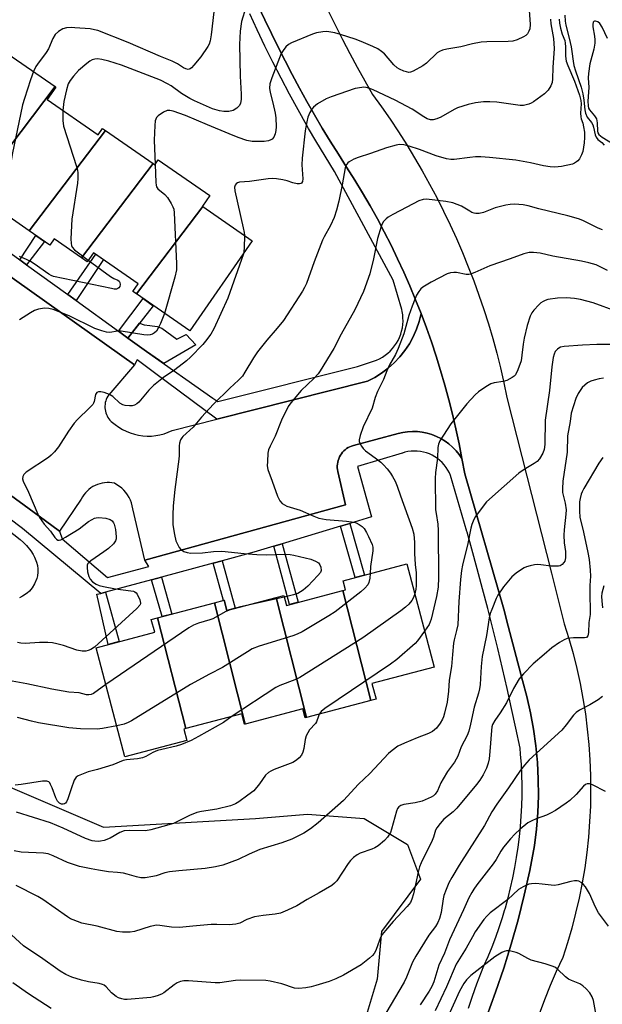
# Model space of a CAD drawing. Units: inches. Extents: x 1237769 to 1243769, y 545454 to 549454.
# Drawn here: x 1239799 to 1239984, y 546995 to 547307 of the extents above; entities that cross this region are included whole.
import ezdxf

# ---------------------------------------------------------------- set-up
doc = ezdxf.new("R2010")
doc.units = ezdxf.units.IN
doc.header["$MEASUREMENT"] = 0
for name, color, linetype in [('BLDG-Footprint', 5, 'Continuous'), ('CULTRL-Pad', 6, 'Continuous'), ('NTRL-Trees', 3, 'Continuous'), ('TRANS-Non Street Sidewalk', 7, 'Continuous'), ('TRANS-Parking Lot', 4, 'Continuous'), ('TRANS-Road', 130, 'Continuous'), ('TRANS-Street Sidewalk', 7, 'Continuous'), ('Undefined', 1, 'Continuous')]:
    doc.layers.add(name, color=color, linetype=linetype)

msp = doc.modelspace()

# ---------------------------------------------------------------- linework, layer by layer
at = {"layer": 'BLDG-Footprint'}
for points, elevation in [([(1239810.39, 547285.93), (1239784.77, 547252.23), (1239783.77, 547252.93), (1239786.73, 547257.2), (1239772.54, 547267.05), (1239793.69, 547297.53)], 411.68), ([(1239826.35, 547272.02), (1239802.14, 547240.17), (1239784.77, 547252.23), (1239810.39, 547285.93), (1239810.65, 547285.75), (1239807.9, 547281.78), (1239824.04, 547270.57), (1239825.47, 547272.63)], 410.31), ([(1239841.57, 547261.46), (1239818.82, 547231.52), (1239810.06, 547237.6), (1239808.69, 547235.63), (1239802.14, 547240.17), (1239826.35, 547272.02)], 408.33), ([(1239857.3, 547247.84), (1239836.2, 547220.09), (1239835.11, 547220.85), (1239836.81, 547223.3), (1239822.56, 547233.19), (1239820.56, 547230.31), (1239818.82, 547231.52), (1239841.57, 547261.46), (1239842.09, 547261.1), (1239843.15, 547262.63), (1239859.48, 547251.3), (1239857.15, 547247.94)], 407.44), ([(1239836.2, 547220.09), (1239857.3, 547247.84), (1239872.98, 547236.95), (1239853.12, 547208.35)], 405.6), ([(1239910.56, 547091.06), (1239901.7, 547125.98), (1239902.58, 547126.21), (1239901.83, 547129.08), (1239922.01, 547134.41), (1239930.66, 547101.65), (1239910.95, 547096.45), (1239912.25, 547091.51)], 397.98), ([(1239890.18, 547085.68), (1239889.75, 547085.57), (1239889.01, 547088.41), (1239870.71, 547083.58), (1239860.96, 547122.04), (1239864.04, 547122.86), (1239864.89, 547119.63), (1239880.52, 547123.75)], 400.87), ([(1239910.56, 547091.06), (1239890.18, 547085.68), (1239880.52, 547123.75), (1239882.97, 547124.4), (1239883.79, 547121.25), (1239901.7, 547125.98)], 399.56), ([(1239870.71, 547083.58), (1239870.51, 547083.52), (1239869.64, 547086.83), (1239851.86, 547082.14), (1239842.94, 547117.29), (1239860.96, 547122.04)], 402.5), ([(1239851.86, 547082.14), (1239851.23, 547081.98), (1239852.19, 547078.33), (1239832.56, 547073.15), (1239823.41, 547107.8), (1239842, 547112.71), (1239840.93, 547116.76), (1239842.94, 547117.29)], 402.35)]:
    msp.add_lwpolyline(points, close=True, dxfattribs=dict(at, elevation=elevation))
at = {"layer": 'CULTRL-Pad'}
msp.add_lwpolyline([(1239844.32, 547209.26), (1239848.98, 547205.74), (1239851.96, 547207.19), (1239855.02, 547203.91), (1239844.88, 547197.98), (1239839.41, 547201.83), (1239833.51, 547206.1), (1239837.23, 547210.84), (1239838.66, 547210.25), (1239840.42, 547210.1), (1239842.79, 547209.79)], close=True, dxfattribs=at)
at = {"layer": 'NTRL-Trees'}
msp.add_lwpolyline([(1239454.25, 547491.73), (1239470.35, 547421.19), (1239501.93, 547364.09), (1239591.1, 547228.71), (1239601.42, 547216.81), (1239671.31, 547136.31), (1239691.99, 547115.64), (1239711.29, 547096.34), (1239731.97, 547086.69), (1239769.19, 547075.66), (1239787.11, 547067.39), (1239825.71, 547050.84), (1239873.96, 547053.6), (1239890.5, 547054.98), (1239908.43, 547053.6), (1239922.21, 547045.33), (1239926.35, 547034.3), (1239913.94, 547017.76), (1239912.56, 547002.59), (1239908.43, 546988.81)], dxfattribs=at)
at = {"layer": 'TRANS-Non Street Sidewalk'}
for points in [[(1239801.37, 547229.36), (1239799.21, 547230.93), (1239804.26, 547238.7), (1239807.01, 547236.8)], [(1239817.09, 547217.99), (1239814.44, 547219.9), (1239823.28, 547232.7), (1239825.72, 547231)], [(1239833.51, 547206.1), (1239830.48, 547208.29), (1239838.3, 547218.64), (1239841.57, 547216.37)], [(1239900.94, 547146.37), (1239903.93, 547147.27), (1239908.58, 547130.87), (1239905.57, 547130.07)], [(1239879.78, 547139.99), (1239882.5, 547140.81), (1239887.56, 547122.25), (1239884.82, 547121.52)], [(1239860.6, 547134.62), (1239863.45, 547135.39), (1239867.55, 547120.33), (1239864.89, 547119.63), (1239864.04, 547122.86), (1239863.82, 547122.8)], [(1239841.01, 547129.35), (1239844.13, 547130.19), (1239847.46, 547118.48), (1239844.34, 547117.66)], [(1239824.95, 547125.03), (1239826.39, 547125.41), (1239830.71, 547109.73), (1239827.21, 547108.8), (1239823.59, 547124.75)]]:
    msp.add_lwpolyline(points, close=True, dxfattribs=at)
at = {"layer": 'TRANS-Parking Lot'}
msp.add_lwpolyline([(1239760.12, 547251.2), (1239835.62, 547197.58), (1239827.41, 547188.07), (1239827.11, 547187.61), (1239826.85, 547187.14), (1239826.63, 547186.64), (1239826.46, 547186.12), (1239826.32, 547185.59), (1239826.24, 547185.06), (1239826.2, 547184.51), (1239826.2, 547183.97), (1239826.26, 547183.43), (1239826.35, 547182.89), (1239826.49, 547182.36), (1239826.68, 547181.85), (1239826.9, 547181.36), (1239827.17, 547180.88), (1239827.48, 547180.43), (1239827.82, 547180.01), (1239828.2, 547179.62), (1239828.61, 547179.26), (1239829.05, 547178.93), (1239829.51, 547178.65), (1239830.61, 547177.84), (1239831.77, 547177.12), (1239832.99, 547176.49), (1239834.25, 547175.97), (1239835.55, 547175.55), (1239836.89, 547175.25), (1239838.24, 547175.05), (1239839.6, 547174.96), (1239840.97, 547174.98), (1239842.33, 547175.12), (1239843.68, 547175.37), (1239845, 547175.72), (1239846.28, 547176.19), (1239847.53, 547176.75), (1239861.69, 547180.34), (1239909.51, 547192.45), (1239911.81, 547193.61), (1239914.01, 547194.97), (1239916.08, 547196.51), (1239918.01, 547198.23), (1239919.78, 547200.1), (1239921.39, 547202.12), (1239922.81, 547204.27), (1239924.05, 547206.53), (1239925.08, 547208.9), (1239925.91, 547211.34), (1239926.53, 547213.85), (1239928.21, 547209.37), (1239929.8, 547204.85), (1239931.31, 547200.31), (1239932.74, 547195.75), (1239934.09, 547191.15), (1239935.35, 547186.53), (1239936.52, 547181.9), (1239937.6, 547177.23), (1239938.6, 547172.56), (1239939.52, 547167.86), (1239938.63, 547169.14), (1239937.65, 547170.34), (1239936.56, 547171.46), (1239935.38, 547172.48), (1239934.13, 547173.39), (1239932.79, 547174.2), (1239931.4, 547174.89), (1239929.95, 547175.46), (1239928.46, 547175.9), (1239926.93, 547176.22), (1239925.39, 547176.4), (1239923.83, 547176.45), (1239922.28, 547176.38), (1239920.73, 547176.17), (1239919.22, 547175.83), (1239905.06, 547172.01), (1239904.49, 547171.83), (1239903.94, 547171.6), (1239903.42, 547171.33), (1239902.92, 547171.02), (1239902.45, 547170.66), (1239902.01, 547170.27), (1239901.61, 547169.83), (1239901.24, 547169.37), (1239900.92, 547168.88), (1239900.64, 547168.35), (1239900.4, 547167.81), (1239900.21, 547167.26), (1239900.07, 547166.68), (1239899.98, 547166.1), (1239899.94, 547165.51), (1239899.95, 547164.92), (1239900.01, 547164.33), (1239900.12, 547163.75), (1239902.53, 547153.19), (1239838.89, 547135.54), (1239835.08, 547151.92), (1239834.89, 547152.84), (1239834.63, 547153.75), (1239834.29, 547154.63), (1239833.87, 547155.48), (1239833.39, 547156.28), (1239832.84, 547157.05), (1239832.22, 547157.76), (1239831.54, 547158.42), (1239830.81, 547159.01), (1239830.03, 547159.55), (1239829.21, 547160.01), (1239828.44, 547160.14), (1239827.66, 547160.22), (1239826.88, 547160.23), (1239826.09, 547160.17), (1239825.32, 547160.05), (1239824.56, 547159.86), (1239823.82, 547159.62), (1239823.1, 547159.31), (1239822.4, 547158.94), (1239821.74, 547158.52), (1239821.12, 547158.05), (1239820.54, 547157.52), (1239820, 547156.95), (1239819.51, 547156.34), (1239819.08, 547155.69), (1239818.7, 547155), (1239811.78, 547144.79), (1239805.34, 547149.51), (1239716.57, 547214.58)], dxfattribs=at)
at = {"layer": 'TRANS-Road'}
for points in [[(1239947.42, 546990.88), (1239950.19, 546998.42), (1239952.77, 547006.03), (1239955.14, 547013.71), (1239957.3, 547021.46), (1239959.25, 547029.25), (1239961, 547037.1), (1239962.53, 547044.99), (1239963.16, 547050.25), (1239963.57, 547055.53), (1239963.76, 547060.82), (1239963.71, 547066.12), (1239963.44, 547071.41), (1239962.95, 547076.69), (1239962.23, 547081.94), (1239961.29, 547087.15), (1239960.12, 547092.32), (1239958.74, 547097.43), (1239954.22, 547114.68), (1239952.82, 547120.06), (1239940.37, 547162.98), (1239939.52, 547167.86), (1239938.6, 547172.56), (1239937.6, 547177.23), (1239936.52, 547181.9), (1239935.35, 547186.53), (1239934.09, 547191.15), (1239932.74, 547195.75), (1239931.31, 547200.31), (1239929.8, 547204.85), (1239928.21, 547209.37), (1239926.53, 547213.85), (1239924.78, 547218.25), (1239922.96, 547222.63), (1239921.06, 547226.97), (1239919.07, 547231.27), (1239917.01, 547235.54), (1239914.87, 547239.77), (1239912.66, 547243.95), (1239910.36, 547248.1), (1239908, 547252.21), (1239905.55, 547256.27), (1239902.89, 547260.35), (1239900.28, 547264.46), (1239897.71, 547268.6), (1239895.2, 547272.77), (1239892.73, 547276.97), (1239890.32, 547281.2), (1239887.96, 547285.46), (1239885.64, 547289.74), (1239883.39, 547294.05), (1239881.18, 547298.39), (1239879.02, 547302.76), (1239876.92, 547307.15), (1239874.86, 547311.57)], [(1239897.13, 547309.72), (1239899.33, 547305.27), (1239901.58, 547300.84), (1239903.89, 547296.44), (1239906.24, 547292.07), (1239908.65, 547287.72), (1239911.11, 547283.41), (1239913.94, 547279.51), (1239916.7, 547275.55), (1239919.37, 547271.53), (1239921.97, 547267.46), (1239924.48, 547263.35), (1239926.91, 547259.18), (1239929.25, 547254.96), (1239931.52, 547250.7), (1239933.69, 547246.39), (1239935.78, 547242.05), (1239937.77, 547237.66), (1239939.69, 547233.23), (1239941.51, 547228.76), (1239943.24, 547224.26), (1239944.89, 547219.72), (1239946.44, 547215.16), (1239947.9, 547210.56), (1239949.27, 547205.93), (1239950.54, 547201.28), (1239951.72, 547196.6), (1239952.81, 547191.9), (1239953.8, 547187.18), (1239967.89, 547131.48), (1239971.96, 547115.37), (1239973.43, 547110.7), (1239974.76, 547105.98), (1239975.94, 547101.22), (1239976.99, 547096.44), (1239977.9, 547091.63), (1239978.67, 547086.79), (1239979.29, 547081.93), (1239979.77, 547077.06), (1239980.11, 547072.16), (1239980.3, 547067.27), (1239980.35, 547062.37), (1239980.26, 547057.47), (1239980.02, 547052.58), (1239979.64, 547047.69), (1239979.11, 547042.82), (1239978.45, 547037.97), (1239977.63, 547033.14), (1239976.68, 547028.33), (1239975.59, 547023.56), (1239974.36, 547018.81), (1239972.99, 547014.11), (1239971.48, 547009.45), (1239969.42, 547005.04), (1239967.48, 547000.58), (1239965.66, 546996.06), (1239963.96, 546991.5)]]:
    msp.add_lwpolyline(points, dxfattribs=at)
at = {"layer": 'TRANS-Street Sidewalk'}
for points in [[(1239716.57, 547214.58), (1239805.34, 547149.51), (1239811.78, 547144.79), (1239812.61, 547142.33), (1239827.06, 547130.09), (1239840.16, 547133.56), (1239838.89, 547135.54), (1239902.53, 547153.19), (1239900.12, 547163.75), (1239900.01, 547164.33), (1239899.95, 547164.92), (1239899.94, 547165.51), (1239899.98, 547166.1), (1239900.07, 547166.68), (1239900.21, 547167.26), (1239900.4, 547167.81), (1239900.64, 547168.35), (1239900.92, 547168.88), (1239901.24, 547169.37), (1239901.61, 547169.83), (1239902.01, 547170.27), (1239902.45, 547170.66), (1239902.92, 547171.02), (1239903.42, 547171.33), (1239903.94, 547171.6), (1239904.49, 547171.83), (1239905.06, 547172.01), (1239919.22, 547175.83), (1239920.73, 547176.17), (1239922.28, 547176.38), (1239923.83, 547176.45), (1239925.39, 547176.4), (1239926.93, 547176.22), (1239928.46, 547175.9), (1239929.95, 547175.46), (1239931.4, 547174.89), (1239932.79, 547174.2), (1239934.13, 547173.39), (1239935.38, 547172.48), (1239936.56, 547171.46), (1239937.65, 547170.34), (1239938.63, 547169.14), (1239939.52, 547167.86), (1239940.37, 547162.98), (1239952.82, 547120.06), (1239954.22, 547114.68), (1239958.74, 547097.43), (1239960.12, 547092.32), (1239961.29, 547087.15), (1239962.23, 547081.94), (1239962.95, 547076.69), (1239963.44, 547071.41), (1239963.71, 547066.12), (1239963.76, 547060.82), (1239963.57, 547055.53), (1239963.16, 547050.25), (1239962.53, 547044.99), (1239961, 547037.1), (1239959.25, 547029.25), (1239957.3, 547021.46), (1239955.14, 547013.71), (1239952.77, 547006.03), (1239950.19, 546998.42), (1239947.42, 546990.88)], [(1239941.54, 546993.37), (1239942.85, 546997.22), (1239944.24, 547001.05), (1239945.7, 547004.86), (1239946.49, 547006.82), (1239947.8, 547009.82), (1239949.05, 547012.85), (1239950.22, 547015.91), (1239951.32, 547019), (1239952.34, 547022.11), (1239953.02, 547024.37), (1239953.28, 547025.25), (1239954.15, 547028.41), (1239954.94, 547031.59), (1239955.66, 547034.79), (1239956.3, 547038.01), (1239956.86, 547041.25), (1239957.34, 547044.5), (1239957.75, 547047.76), (1239958.07, 547051.03), (1239958.32, 547054.31), (1239958.49, 547057.59), (1239958.58, 547060.88), (1239958.59, 547064.17), (1239958.52, 547067.46), (1239958.37, 547070.75), (1239958.14, 547074.03), (1239957.98, 547075.89), (1239956.64, 547082.22), (1239955.26, 547088.55), (1239953.83, 547094.89), (1239952.36, 547101.22), (1239950.85, 547107.55), (1239949.29, 547113.88), (1239947.69, 547120.2), (1239946.05, 547126.52), (1239944.36, 547132.83), (1239942.64, 547139.13), (1239941.13, 547144.49), (1239941.06, 547144.73), (1239935.92, 547162.42), (1239935.52, 547163.32), (1239935.05, 547164.2), (1239934.52, 547165.03), (1239933.91, 547165.81), (1239933.25, 547166.55), (1239932.53, 547167.23), (1239931.76, 547167.85), (1239930.94, 547168.4), (1239930.08, 547168.89), (1239929.18, 547169.3), (1239928.25, 547169.64), (1239927.3, 547169.91), (1239926.33, 547170.09), (1239925.34, 547170.2), (1239924.35, 547170.23), (1239923.36, 547170.18), (1239922.38, 547170.05), (1239921.41, 547169.83), (1239920.62, 547169.6), (1239920.54, 547169.57), (1239906.37, 547165.35), (1239910.76, 547149.33), (1239903.93, 547147.27), (1239900.94, 547146.37), (1239882.5, 547140.81), (1239879.78, 547139.99), (1239873.43, 547138.08), (1239863.45, 547135.39), (1239860.6, 547134.62), (1239844.13, 547130.19), (1239841.01, 547129.35), (1239826.39, 547125.41), (1239824.95, 547125.03), (1239800.03, 547145.61), (1239795.7, 547148.87)]]:
    msp.add_lwpolyline(points, dxfattribs=at)
for points in [[(1239874.86, 547311.57, 0), (1239876.92, 547307.15, 0), (1239879.02, 547302.76, 0), (1239881.18, 547298.39, 0), (1239883.39, 547294.05, 0), (1239885.64, 547289.74, 0), (1239887.96, 547285.46, 0), (1239890.32, 547281.2, 0), (1239892.73, 547276.97, 0), (1239895.2, 547272.77, 0), (1239897.71, 547268.6, 0), (1239900.28, 547264.46, 0), (1239902.89, 547260.35, 0), (1239905.55, 547256.27, 0), (1239908, 547252.21, 0), (1239910.36, 547248.1, 0), (1239912.66, 547243.95, 0), (1239914.87, 547239.77, 0), (1239917.01, 547235.54, 0), (1239919.07, 547231.27, 0), (1239921.06, 547226.97, 0), (1239922.96, 547222.63, 0), (1239924.78, 547218.25, 0), (1239926.53, 547213.85, 0), (1239925.91, 547211.34, 0), (1239925.08, 547208.9, 0), (1239924.05, 547206.53, 0), (1239922.81, 547204.27, 0), (1239921.39, 547202.12, 0), (1239919.78, 547200.1, 0), (1239918.01, 547198.23, 0), (1239916.08, 547196.51, 0), (1239914.01, 547194.97, 0), (1239911.81, 547193.61, 0), (1239909.51, 547192.45, 0), (1239861.69, 547180.34, 0), (1239841.98, 547195.1, 0), (1239836.47, 547199.23, 0), (1239835.62, 547197.58, 0), (1239760.12, 547251.2, 0)], [(1239785.03, 547241.19, 0), (1239799.21, 547230.93, 0), (1239801.37, 547229.36, 0), (1239814.44, 547219.9, 0), (1239817.09, 547217.99, 0), (1239830.48, 547208.29, 0), (1239833.51, 547206.1, 0), (1239839.41, 547201.83, 0), (1239860.47, 547186.99, 0), (1239862.01, 547185.91, 0), (1239906.33, 547197.06, 0), (1239912.39, 547199.06, 0), (1239913.34, 547199.51, 0), (1239914.26, 547200.03, 0), (1239915.13, 547200.62, 0), (1239915.96, 547201.27, 0), (1239916.73, 547201.98, 0), (1239917.45, 547202.75, 0), (1239918.11, 547203.58, 0), (1239918.7, 547204.45, 0), (1239919.23, 547205.36, 0), (1239919.68, 547206.31, 0), (1239920.06, 547207.29, 0), (1239920.37, 547208.29, 0), (1239920.59, 547209.32, 0), (1239920.74, 547210.36, 0), (1239920.81, 547211.41, 0), (1239920.8, 547212.47, 0), (1239920.71, 547213.51, 0), (1239920.55, 547214.55, 0), (1239920.4, 547215.19, 0), (1239917.65, 547224.48, 0), (1239899.09, 547258.99, 0), (1239896.08, 547263.83, 0), (1239893.15, 547268.7, 0), (1239890.86, 547272.63, 0), (1239890.28, 547273.62, 0), (1239887.48, 547278.57, 0), (1239884.75, 547283.57, 0), (1239882.1, 547288.6, 0), (1239879.51, 547293.66, 0), (1239876.99, 547298.76, 0), (1239874.55, 547303.9, 0), (1239872.18, 547309.06, 0)]]:
    msp.add_polyline3d(points, dxfattribs=at)
at = {"layer": 'Undefined'}
for p, q in [((1239883.1, 547123.87, 402), (1239869.23, 547120.77, 402)), ((1239869.23, 547120.77, 402), (1239866.53, 547120.06, 402))]:
    msp.add_line(p, q, dxfattribs=at)
for points, elevation in [([(1239861.08, 547312.42), (1239859.92, 547302.35), (1239859.58, 547300.42), (1239859.24, 547299.44), (1239858.82, 547298.65), (1239856.67, 547295.4), (1239854.45, 547292.69), (1239853.67, 547291.88), (1239853.24, 547291.57), (1239852.59, 547291.39), (1239851.9, 547291.52), (1239851.16, 547291.91), (1239849.2, 547293.18), (1239847.55, 547294.02), (1239843.81, 547295.48), (1239833.61, 547299.87), (1239823.96, 547303.68), (1239822.9, 547303.99), (1239821.53, 547304.21), (1239816.67, 547304.6), (1239815.5, 547304.63), (1239814.02, 547304.55), (1239812.9, 547304.28), (1239811.43, 547303.42), (1239810.38, 547302.5), (1239809.68, 547301.24), (1239808.33, 547297.93), (1239807.53, 547296.74), (1239804.77, 547293.06), (1239804.33, 547292.34), (1239803.55, 547290.68)], 410), ([(1239870.9, 547311), (1239869.57, 547306.64), (1239869.1, 547303.56), (1239868.92, 547299.24), (1239869.08, 547289.28), (1239869.48, 547283.49), (1239869.42, 547281.78), (1239869.23, 547280.66), (1239868.89, 547279.92), (1239868.09, 547279.11), (1239866.87, 547278.34), (1239865.56, 547278.01), (1239863.96, 547277.99), (1239862.57, 547278.23), (1239860.36, 547278.91), (1239854.63, 547281.39), (1239853.18, 547282.1), (1239850.56, 547283.78), (1239847.25, 547286.17), (1239846.05, 547286.84), (1239843.8, 547287.92), (1239831.49, 547292.76), (1239827.45, 547294.03), (1239825.22, 547294.53), (1239823.83, 547294.71), (1239822.96, 547294.64), (1239822.13, 547294.4), (1239821.39, 547293.98), (1239820.46, 547293.29), (1239817.8, 547291.03), (1239816.22, 547289.25), (1239815.15, 547287.86), (1239814.57, 547286.75), (1239813.97, 547284.88), (1239813.22, 547281.19), (1239812.89, 547278.31)], 408), ([(1239960.84, 547310.23), (1239961.2, 547305.62), (1239961, 547304.28), (1239960.71, 547303.47), (1239960.33, 547302.72), (1239959.79, 547302.1), (1239959.09, 547301.67), (1239956.98, 547300.75), (1239955.61, 547300.32), (1239954.17, 547300.19), (1239947.41, 547300.17), (1239945.65, 547300.07), (1239942.81, 547299.47), (1239939.13, 547298.52), (1239934.74, 547297.83), (1239933.35, 547297.49), (1239932.36, 547297.07), (1239931.65, 547296.6), (1239928.25, 547293.39), (1239927.12, 547292.48), (1239924, 547290.83), (1239923.21, 547290.53), (1239922.68, 547290.44), (1239921.87, 547290.56), (1239921.06, 547290.84), (1239919.72, 547291.44), (1239918.98, 547291.89), (1239917.91, 547292.87), (1239914.9, 547296.3), (1239914.01, 547297.04), (1239912.81, 547297.86), (1239911.27, 547298.68), (1239907.49, 547300.21), (1239905.58, 547300.93), (1239900.97, 547302.45), (1239899.16, 547302.95), (1239897.25, 547303.35), (1239896.42, 547303.43), (1239895.32, 547303.34), (1239893.4, 547302.96), (1239892.04, 547302.57), (1239885.4, 547299.86), (1239884.45, 547299.31), (1239883.61, 547298.54), (1239882.72, 547297.42), (1239882.17, 547296.41), (1239879.13, 547288.75), (1239878.5, 547286.79), (1239878.41, 547285.41), (1239878.64, 547284.01), (1239879.48, 547280.82), (1239880.24, 547277.45), (1239880.41, 547276.03), (1239880.56, 547273.18), (1239880.49, 547272.03), (1239880.21, 547270.88), (1239879.78, 547269.82), (1239879.29, 547269.22), (1239878.88, 547268.97), (1239878.17, 547268.7), (1239876.79, 547268.48), (1239872.94, 547268.52), (1239871.22, 547268.77), (1239868.46, 547269.72), (1239865.66, 547270.98), (1239858.72, 547273.75), (1239851.81, 547276.7), (1239847.89, 547278.12), (1239846.79, 547278.35), (1239846, 547278.31), (1239844.76, 547277.76), (1239843.13, 547276.68), (1239842.6, 547276.07), (1239842.17, 547275.04), (1239842.01, 547273.6), (1239841.88, 547268.9), (1239842.14, 547261.17)], 406), ([(1239972.2, 547308.55), (1239972.21, 547306.71), (1239972.46, 547305.42), (1239973.53, 547301.3), (1239974.14, 547298.53), (1239974.4, 547297.08), (1239974.77, 547293.97), (1239975.03, 547292.58), (1239975.53, 547290.9), (1239977.29, 547285.75), (1239977.88, 547283.62), (1239978.19, 547281.65), (1239978.47, 547278.55), (1239978.68, 547277.48), (1239979.22, 547276.27), (1239980.57, 547274.5), (1239981.01, 547273.76), (1239981.28, 547273.01), (1239981.81, 547270.66), (1239982.09, 547269.92), (1239982.66, 547269.18), (1239983.89, 547268.13), (1239984.61, 547267.32)], 400), ([(1239970.37, 547307.37), (1239970.5, 547306.09), (1239970.81, 547304.43), (1239971.36, 547302.61), (1239972.11, 547300.52), (1239972.29, 547299.71), (1239972.36, 547298.54), (1239972.36, 547295.59), (1239972.61, 547293.99), (1239973.1, 547292.64), (1239975.2, 547287.64), (1239976.81, 547283.21), (1239977.26, 547281.56), (1239977.31, 547280.41), (1239977.17, 547277.44), (1239977.21, 547276.28), (1239977.34, 547275.67), (1239977.86, 547274.31), (1239978.12, 547273.17), (1239978.37, 547271.41), (1239978.43, 547269.74), (1239978.31, 547268.08), (1239977.84, 547265.31), (1239977.48, 547264.25), (1239976.8, 547263.03), (1239976.29, 547262.38), (1239975.91, 547262.04), (1239975.27, 547261.62), (1239974.54, 547261.3), (1239971.05, 547260.56), (1239968.99, 547260.33), (1239967.5, 547260.44), (1239965.42, 547260.72), (1239961.21, 547261.75), (1239956.59, 547262.6), (1239948.3, 547263.46), (1239945.5, 547263.62), (1239943.76, 547263.61), (1239942.02, 547263.46), (1239937.04, 547262.77), (1239935.94, 547262.73), (1239934.59, 547262.96), (1239931.32, 547263.96), (1239926.01, 547265.96), (1239922.76, 547267.02), (1239921.11, 547267.4), (1239919.7, 547267.5), (1239918.59, 547267.35), (1239915.57, 547266.5), (1239910.51, 547264.68), (1239906.59, 547263.45), (1239905.23, 547262.88), (1239903.72, 547262.04), (1239903.28, 547261.7), (1239902.93, 547261.3), (1239902.67, 547260.85), (1239902.4, 547260.1), (1239901.51, 547254.72), (1239900.42, 547249.55), (1239899.7, 547246.68), (1239899, 547244.39), (1239897.83, 547241.86), (1239895.79, 547238.27), (1239895.28, 547237.2), (1239892.59, 547230.28), (1239890.14, 547223.43), (1239889.58, 547222.15), (1239888.92, 547220.93), (1239882.91, 547211.65), (1239880.91, 547209.19), (1239877.54, 547205.48), (1239874.61, 547201.76), (1239873.36, 547199.8), (1239870.64, 547195.23), (1239869.82, 547194.01), (1239868.61, 547192.72), (1239865.82, 547190.23), (1239860.64, 547185.1), (1239856.84, 547180.97), (1239854.2, 547177.86), (1239850.92, 547174.9), (1239850.57, 547174.45), (1239850.22, 547173.74), (1239849.9, 547172.71), (1239849.76, 547171.91), (1239849.76, 547168.82), (1239849.69, 547167.68), (1239848.4, 547158.06), (1239847.88, 547152.83), (1239847.77, 547149.93), (1239847.79, 547146.76), (1239848.26, 547143.69), (1239848.76, 547141.75), (1239849.77, 547139.6), (1239850.3, 547138.94), (1239851.22, 547138.33), (1239852.31, 547137.99), (1239853.44, 547137.85), (1239857.15, 547137.88), (1239860.71, 547138.33), (1239863.31, 547138.45), (1239870.36, 547137.7), (1239874.46, 547137.37), (1239877.55, 547137.3), (1239883.45, 547137.49), (1239885.03, 547137.41), (1239886.14, 547137.21), (1239891.51, 547135.87), (1239893.06, 547135.31), (1239893.96, 547134.72), (1239894.43, 547134.07), (1239894.68, 547133.33), (1239894.78, 547132.31), (1239894.58, 547131.65), (1239893.81, 547130.67), (1239890.57, 547127.36), (1239889.09, 547126.02), (1239887.41, 547125.04), (1239886.06, 547124.55), (1239883.1, 547123.87)], 402), ([(1239967.66, 547307.34), (1239967.74, 547305.86), (1239968.55, 547301.21), (1239968.74, 547297.98), (1239968.35, 547291.98), (1239968.25, 547288.34), (1239968.09, 547287.24), (1239967.74, 547286.16), (1239966.85, 547284.8), (1239965.7, 547283.61), (1239962.23, 547281.06), (1239961.51, 547280.62), (1239960.73, 547280.3), (1239959.08, 547279.96), (1239957.93, 547279.93), (1239950.61, 547280.95), (1239948.34, 547281.09), (1239946.37, 547281.09), (1239943.79, 547280.74), (1239941.51, 547280.29), (1239938.1, 547279.15), (1239937.03, 547278.63), (1239932.85, 547276.25), (1239931.51, 547275.64), (1239930.41, 547275.34), (1239929.56, 547275.39), (1239928.46, 547275.73), (1239927.44, 547276.3), (1239923.71, 547278.73), (1239918.36, 547281.58), (1239911.38, 547284.87), (1239910.27, 547285.3), (1239909.13, 547285.59), (1239908.26, 547285.69), (1239907.73, 547285.68), (1239905.6, 547285.29), (1239898.03, 547282.68), (1239896.43, 547282.03), (1239893.71, 547280.41), (1239892.36, 547279.37), (1239891.85, 547278.71), (1239891.27, 547277.73), (1239890.58, 547276.17), (1239890.26, 547274.75), (1239889.78, 547271.87), (1239888.76, 547263.2), (1239888.72, 547261.04), (1239889.05, 547256.64), (1239888.94, 547255.84), (1239888.58, 547255.26), (1239888.41, 547255.14), (1239887.98, 547255.03), (1239887.22, 547255.08), (1239885.86, 547255.39), (1239884.01, 547256), (1239882.63, 547256.33), (1239880.69, 547256.67), (1239879.39, 547256.73), (1239877.97, 547256.6), (1239872.06, 547255.79), (1239868.92, 547255.58), (1239868.25, 547255.33), (1239867.86, 547255.01), (1239867.55, 547254.61), (1239867.34, 547253.98), (1239867.41, 547252.86), (1239870.13, 547241.05), (1239870.42, 547239.61), (1239870.53, 547238.66)], 404), ([(1239985.74, 547301.23), (1239983.98, 547304.75), (1239983.22, 547305.92), (1239982.6, 547306.44), (1239981.93, 547306.73), (1239981.53, 547306.72), (1239981.38, 547306.64), (1239981.17, 547306.33), (1239981.02, 547305.66), (1239981.03, 547304.89), (1239981.62, 547301.9), (1239981.71, 547300.82), (1239981.7, 547299.74), (1239981.36, 547297.8), (1239980.13, 547293.16), (1239979.67, 547290.12), (1239979.61, 547288.73), (1239979.81, 547285.66), (1239979.46, 547281.34), (1239979.53, 547279.81), (1239979.71, 547279.08), (1239980.01, 547278.5), (1239981.59, 547276.63), (1239982.16, 547275.68), (1239982.46, 547274.44), (1239982.53, 547271.79), (1239982.65, 547271.26), (1239982.94, 547270.76), (1239984.03, 547269.88), (1239987.78, 547267.53)], 398), ([(1239803.55, 547290.68), (1239802.59, 547288.08), (1239800.64, 547282.12), (1239800.06, 547280.12), (1239796.74, 547264.34), (1239794.68, 547250.9), (1239793.28, 547246.32)], 410), ([(1239812.89, 547278.31), (1239812.81, 547275.13), (1239813.1, 547273.39), (1239817.19, 547260.57), (1239817.49, 547259.42), (1239817.61, 547258.54), (1239817.63, 547256.75), (1239817.52, 547255.27), (1239815.75, 547243.83), (1239815.44, 547237.55), (1239815.48, 547236.08), (1239815.62, 547235.52), (1239815.85, 547235), (1239816.56, 547234.11), (1239820.92, 547230.83)], 408), ([(1239842.14, 547261.17), (1239842.32, 547255.53), (1239842.43, 547254.68), (1239842.58, 547254.15), (1239843.05, 547253.47), (1239845.22, 547251.69), (1239846.05, 547250.73), (1239847.25, 547248.8), (1239847.76, 547247.79), (1239848.03, 547246.99), (1239848.18, 547245.83), (1239848.95, 547229.81), (1239848.94, 547227.74), (1239848.4, 547225.44), (1239845.09, 547213.92)], 406), ([(1239984.09, 547240.48), (1239982.71, 547241.02), (1239977.91, 547243.44), (1239976.54, 547243.99), (1239973.1, 547244.92), (1239963.95, 547247.08), (1239960.51, 547248.07), (1239958.89, 547248.44), (1239956.15, 547248.62), (1239954.77, 547248.52), (1239953.4, 547248.32), (1239950.07, 547247.39), (1239946.34, 547245.92), (1239945, 547245.66), (1239943.93, 547245.63), (1239943.41, 547245.71), (1239942.68, 547245.97), (1239941.97, 547246.34), (1239939.4, 547247.94), (1239938.04, 547248.53), (1239936.64, 547249.01), (1239934.38, 547249.42), (1239928.31, 547250.15), (1239927.18, 547250.1), (1239925.84, 547249.65), (1239921.97, 547247.68), (1239917.59, 547245.37), (1239916.08, 547244.49), (1239915.42, 547243.95), (1239914.66, 547243.1), (1239914.24, 547242.36), (1239913.92, 547241.56), (1239912.7, 547237.67), (1239911.46, 547231.24), (1239910.27, 547226.45), (1239908.27, 547220.9), (1239905.5, 547215.02), (1239901.23, 547207.36), (1239898.88, 547202.75), (1239894.56, 547195.67), (1239893.84, 547194.76), (1239892.47, 547193.28), (1239888.53, 547189.42), (1239885.21, 547185.56), (1239884.33, 547184.35), (1239882.2, 547180.07), (1239880.27, 547175), (1239878.67, 547171.81), (1239878.15, 547170.59), (1239877.93, 547169.51), (1239877.75, 547166.94), (1239877.72, 547165.51), (1239877.86, 547164.4), (1239879.33, 547160.66), (1239880.99, 547155.91), (1239881.75, 547154.42), (1239882.46, 547153.6), (1239883.18, 547153.15), (1239883.97, 547152.78), (1239888.17, 547151.45), (1239892.48, 547149.56), (1239894.06, 547148.97), (1239896.45, 547148.52), (1239902.91, 547147.97), (1239905.15, 547147.64), (1239905.95, 547147.41), (1239906.94, 547146.89), (1239907.85, 547146.24), (1239908.43, 547145.63), (1239909.21, 547144.4), (1239909.85, 547143.11), (1239910.97, 547140.57), (1239911.2, 547139.73), (1239911.19, 547138.58), (1239910.53, 547133.62), (1239910.42, 547131.35)], 400), ([(1239870.53, 547238.66), (1239870.44, 547234.72), (1239870.31, 547233.58), (1239870.14, 547232.86)], 404), ([(1239870.14, 547232.86), (1239865.23, 547218.72), (1239860.8, 547209.03), (1239859.79, 547207.32), (1239858.14, 547205.12), (1239857.23, 547204.07), (1239853.41, 547200.08), (1239852.12, 547198.9), (1239848.41, 547195.96), (1239844.82, 547193.55), (1239841.65, 547190.99), (1239840.19, 547189.57), (1239836.92, 547185.74), (1239836.29, 547185.19), (1239835.62, 547184.81), (1239834.86, 547184.63), (1239834.04, 547184.61), (1239832.66, 547184.74), (1239831.88, 547184.92), (1239830.95, 547185.47), (1239828.69, 547187.56), (1239827.61, 547188.21), (1239826.01, 547188.81), (1239824.95, 547189.07), (1239824.21, 547189.06), (1239823.63, 547188.78), (1239823.24, 547188.19), (1239822.8, 547185.97), (1239822.62, 547185.44), (1239822.33, 547184.97), (1239821.36, 547183.9), (1239817.5, 547180.25), (1239816.43, 547179.13), (1239814.65, 547176.56), (1239811.49, 547171.54), (1239810.21, 547169.95), (1239809.2, 547168.89), (1239808.3, 547168.17), (1239801.24, 547163.53), (1239800.47, 547162.8), (1239800.15, 547162.14), (1239800.07, 547161.42), (1239800.23, 547160.67), (1239801.99, 547157.14), (1239804.94, 547150.2), (1239805.45, 547149.15), (1239806.88, 547147.04), (1239808.91, 547144.75), (1239810.32, 547142.76), (1239810.87, 547142.22), (1239811.26, 547141.98), (1239811.7, 547141.92), (1239812.19, 547142.04), (1239813.72, 547142.86), (1239818.08, 547145.54), (1239820.99, 547147.85), (1239822.19, 547148.55), (1239822.94, 547148.9), (1239823.46, 547149.05), (1239824.28, 547149.11), (1239826.55, 547148.89), (1239827.84, 547148.55), (1239828.56, 547148.04), (1239828.95, 547147.47), (1239829.16, 547146.97), (1239829.58, 547145.33), (1239829.78, 547142.95), (1239829.74, 547142.38), (1239829.54, 547141.69), (1239828.96, 547140.81), (1239827.3, 547139.26), (1239825.89, 547138.22), (1239821.78, 547135.42), (1239821.13, 547134.89), (1239820.79, 547134.5), (1239820.59, 547134.05), (1239820.55, 547133.26), (1239820.73, 547131.85), (1239821.06, 547130.45), (1239821.57, 547129.51), (1239822.29, 547128.73), (1239823.39, 547127.99), (1239824.38, 547127.55), (1239825.81, 547127.2), (1239829.57, 547126.49), (1239834.4, 547125.9), (1239835.25, 547125.74), (1239835.75, 547125.55), (1239836.17, 547125.25), (1239836.48, 547124.82), (1239837.31, 547123.02), (1239837.52, 547121.99), (1239837.5, 547121.75), (1239837.29, 547121.29), (1239836.33, 547120.24), (1239822.88, 547107.97), (1239821.69, 547107.19), (1239820.92, 547106.88), (1239820.14, 547106.67), (1239819.02, 547106.66), (1239817.3, 547107), (1239813.09, 547108.46), (1239810.91, 547109.06), (1239809.54, 547109.35), (1239808.08, 547109.43), (1239805.43, 547109.41), (1239800.94, 547109.13), (1239799.56, 547109.27), (1239798.48, 547109.49)], 404), ([(1239985.69, 547227.59), (1239982.05, 547229.33), (1239979.75, 547229.96), (1239977.42, 547230.48), (1239968.36, 547232.08), (1239964.36, 547233.01), (1239962.17, 547233.3), (1239960.8, 547233.25), (1239959.16, 547232.87), (1239954.77, 547231.23), (1239948.34, 547229.06), (1239943.57, 547226.87), (1239942.25, 547226.38), (1239941.69, 547226.28), (1239940.82, 547226.29), (1239937.74, 547226.88), (1239936.91, 547226.94), (1239935.88, 547226.77), (1239934.86, 547226.44), (1239929.73, 547223.88), (1239927.11, 547222.27), (1239926.51, 547221.72), (1239925.85, 547220.86), (1239925.12, 547219.69), (1239924.62, 547218.66), (1239923.67, 547216.23), (1239922.69, 547213.28), (1239921.02, 547207.49), (1239919.26, 547202.81), (1239918.43, 547200.92), (1239916.49, 547197.55), (1239915.68, 547195.65), (1239914.64, 547192.89), (1239912.68, 547189.08), (1239912, 547187.18), (1239911.02, 547183.88), (1239908.12, 547177.87), (1239907.16, 547175.18), (1239906.87, 547173.84), (1239906.91, 547173.3), (1239907.19, 547172.51), (1239907.6, 547171.74), (1239908.11, 547171.03), (1239908.95, 547170.29), (1239911.97, 547168.12), (1239913.79, 547166.67), (1239914.63, 547165.87), (1239915.78, 547164.54), (1239916.86, 547163.16), (1239917.51, 547162.2), (1239918.28, 547160.67), (1239918.95, 547159.09), (1239920, 547156.01), (1239923.75, 547145.7), (1239924.24, 547143.85), (1239924.41, 547141.2), (1239924.44, 547137.66), (1239924.67, 547134.18), (1239924.95, 547131.58), (1239925, 547130.1), (1239924.95, 547127.44), (1239924.82, 547126.35), (1239924.52, 547124.91)], 398), ([(1239820.92, 547230.83), (1239827.97, 547225.65), (1239828.99, 547225.05), (1239830.26, 547224.47), (1239830.68, 547224.18), (1239830.94, 547223.78), (1239831.05, 547223.08), (1239830.9, 547222.42), (1239830.67, 547222.06), (1239830.33, 547221.81), (1239829.89, 547221.67), (1239829.11, 547221.67), (1239828.28, 547221.8), (1239809.87, 547225.64), (1239809.12, 547225.94), (1239808.42, 547226.34), (1239803.8, 547229.65), (1239802.61, 547230.38), (1239801.34, 547231.03), (1239799.08, 547232.01)], 408), ([(1239988.61, 547214.51), (1239981.1, 547217.25), (1239977.15, 547218.33), (1239975.21, 547218.66), (1239972.71, 547218.87), (1239969.8, 547218.74), (1239966.75, 547218.29), (1239965.95, 547218.07), (1239965.25, 547217.75), (1239964.58, 547217.26), (1239963.95, 547216.68), (1239962.36, 547215), (1239961.69, 547214.08), (1239961.2, 547213.07), (1239960.25, 547210.08), (1239959.26, 547206.04), (1239958.96, 547204.16), (1239958.55, 547200.66), (1239958.25, 547198.92), (1239957.2, 547195.96), (1239956.47, 547194.45), (1239956.12, 547194.04), (1239955.47, 547193.53), (1239953.74, 547192.58), (1239952.63, 547192.28), (1239949.72, 547191.86), (1239948.63, 547191.53), (1239947.13, 547190.66), (1239944.74, 547189.02), (1239943.65, 547188.05), (1239941.08, 547185.23), (1239935.98, 547178.83), (1239932.53, 547173.44), (1239932.08, 547172.41), (1239931.88, 547171.37), (1239931.75, 547167.94), (1239931.11, 547163.44), (1239930.99, 547161.47), (1239931.16, 547151.6), (1239931.28, 547150.44), (1239931.86, 547147.03), (1239932, 547145.06), (1239932.08, 547130.13), (1239932, 547126.99), (1239931.46, 547124.06), (1239929.77, 547116.89), (1239929.09, 547115.16), (1239927.66, 547113)], 396), ([(1239845.09, 547213.92), (1239843.85, 547210.77), (1239843.12, 547209.21), (1239842.54, 547208.26), (1239841.97, 547207.72), (1239841.3, 547207.34), (1239840.57, 547207.09), (1239839.71, 547207.03), (1239838.53, 547207.13), (1239831.33, 547208.29), (1239830.18, 547208.28), (1239827.81, 547207.86), (1239826.71, 547207.97), (1239825.28, 547208.37), (1239823.02, 547209.16), (1239814.91, 547213.2), (1239809.83, 547215.17), (1239808.45, 547215.47), (1239807.06, 547215.55), (1239805.14, 547215.24), (1239803.82, 547214.85), (1239802.54, 547214.14), (1239799.09, 547211.84)], 406), ([(1239987.39, 547204.01), (1239982.29, 547204.03), (1239977.81, 547203.87), (1239971.9, 547203.4), (1239970.77, 547203.17), (1239970.27, 547202.94), (1239969.83, 547202.61), (1239969.1, 547201.78), (1239968.75, 547201.02), (1239968.5, 547199.89), (1239968.06, 547197), (1239967.3, 547189.5), (1239965.96, 547180.06), (1239965.84, 547172.35), (1239965.58, 547170.68), (1239965.2, 547169.6), (1239964.15, 547167.8), (1239963.39, 547166.94), (1239962.46, 547166.29), (1239959.23, 547164.35), (1239957.56, 547163.17), (1239952.9, 547159.12), (1239947.31, 547154.08), (1239946.2, 547152.75), (1239943.8, 547149.47), (1239943.24, 547148.47), (1239942.61, 547146.9), (1239942.33, 547145.77), (1239941.38, 547140.83), (1239939.67, 547134.04), (1239939.32, 547132.33), (1239939.03, 547129.48), (1239938.5, 547122.51), (1239938.18, 547115.11), (1239937.82, 547113.28), (1239937.03, 547110.34), (1239936.81, 547109.21), (1239936.47, 547105.64), (1239936.22, 547101.82), (1239935.46, 547097.53), (1239935.23, 547094.03), (1239934.77, 547090.56), (1239934, 547087), (1239933.67, 547085.9), (1239933.33, 547085.09), (1239932.58, 547083.89), (1239931.39, 547082.3), (1239930.82, 547081.69), (1239930.14, 547081.19), (1239928.85, 547080.57), (1239925.25, 547079.2), (1239921.25, 547077.55), (1239919.21, 547076.52), (1239917.31, 547075.2), (1239916.23, 547074.17), (1239910.24, 547067.91), (1239906.65, 547064.46), (1239901.94, 547059.3), (1239893.93, 547052.21), (1239891.49, 547050.27), (1239889.29, 547048.93), (1239885.56, 547047.05), (1239882.32, 547045.91), (1239875.4, 547043.7), (1239871.94, 547042.22), (1239868.52, 547040.61), (1239863.61, 547038.78), (1239861.34, 547038.23), (1239858.01, 547037.75), (1239849.66, 547036.99), (1239846.74, 547036.65), (1239845.26, 547036.33), (1239842.52, 547035.42), (1239841.42, 547035.13), (1239838.94, 547034.75), (1239837.57, 547034.78), (1239836.23, 547035.06), (1239833.23, 547035.95), (1239832.13, 547036.18), (1239830.19, 547036.45), (1239827.33, 547036.7), (1239824.15, 547037.16), (1239821.86, 547037.57), (1239818.19, 547038.37), (1239814.32, 547039.66), (1239809.82, 547041.78), (1239808.16, 547042.35), (1239806.71, 547042.53), (1239799.68, 547042.93), (1239797.42, 547043.35)], 394), ([(1239984.42, 547193.33), (1239983.08, 547193.16), (1239981.46, 547192.77), (1239980.42, 547192.39), (1239979.4, 547191.84), (1239978.46, 547191.18), (1239977.69, 547190.37), (1239976.4, 547188.48), (1239975.61, 547186.95), (1239974.12, 547182.29), (1239973.84, 547179.61), (1239973.01, 547175.04), (1239972.91, 547169.9), (1239971.56, 547160.62), (1239971.38, 547158.25), (1239971.45, 547157.08), (1239972.27, 547153.71), (1239972.56, 547151.56), (1239972.51, 547150.14), (1239971.97, 547145.25), (1239971.87, 547143.5), (1239971.9, 547141.14), (1239972.34, 547138.37), (1239972.41, 547137.52), (1239972.36, 547136.37), (1239972.13, 547135.27), (1239971.88, 547134.8), (1239971.33, 547134.23), (1239970.64, 547133.83), (1239970.1, 547133.71), (1239969.25, 547133.66), (1239967.78, 547133.73), (1239964.59, 547134.12), (1239963.44, 547134.19), (1239962.58, 547134.1), (1239961.16, 547133.81), (1239960.04, 547133.51), (1239959.25, 547133.19), (1239956.86, 547131.59), (1239955.96, 547130.87), (1239955.34, 547130.25), (1239952.66, 547127.15), (1239950.93, 547124.45), (1239950.41, 547123.42), (1239948.99, 547119.98), (1239948.5, 547118.64), (1239948.16, 547117.33), (1239947.29, 547111.72), (1239945.97, 547105.03), (1239945.62, 547101.8), (1239945.25, 547096.17), (1239945.08, 547094.76), (1239944.74, 547093.38), (1239943.37, 547088.93), (1239942.25, 547083.5), (1239941.7, 547081.32), (1239941.13, 547079.88), (1239939.27, 547076.38), (1239938.17, 547073.39), (1239937.7, 547072.37), (1239937.11, 547071.43), (1239934.95, 547068.46), (1239933.5, 547066.2), (1239932.82, 547064.91), (1239931.78, 547062.32), (1239931.05, 547061.27), (1239930.46, 547060.75), (1239929.73, 547060.33), (1239926.83, 547059.09), (1239924.71, 547058.56), (1239921.08, 547058.01), (1239920.08, 547057.7), (1239919.46, 547057.32), (1239919.02, 547056.73), (1239918.7, 547055.94), (1239917.17, 547050.23), (1239916.79, 547049.12), (1239915.92, 547047.64), (1239914.94, 547046.58), (1239912.88, 547044.93), (1239911.91, 547044.31), (1239910.87, 547043.86), (1239907.21, 547042.63), (1239906.24, 547042.05), (1239905.13, 547041.16), (1239904.09, 547040.2), (1239903.37, 547039.34), (1239899.76, 547033.82), (1239899.03, 547033.01), (1239898.17, 547032.3), (1239894.18, 547029.97), (1239890.36, 547027.88), (1239887.16, 547025.86), (1239884.17, 547024.49), (1239881.97, 547023.58), (1239880.27, 547023.21), (1239876.44, 547022.83), (1239873.67, 547022.38), (1239871.27, 547021.51), (1239869.02, 547020.35), (1239867.7, 547019.99), (1239865.64, 547019.87), (1239861.67, 547019.96), (1239859.95, 547019.92), (1239854.15, 547019.44), (1239849.86, 547018.94), (1239847.38, 547019.07), (1239843.63, 547019.63), (1239842.48, 547019.68), (1239841.64, 547019.55), (1239840.53, 547019.25), (1239835.6, 547017.67), (1239834.17, 547017.47), (1239831.78, 547017.5), (1239830.03, 547017.71), (1239823.73, 547019.39), (1239818.91, 547020.4), (1239816.1, 547021.39), (1239815.31, 547021.78), (1239814.3, 547022.42), (1239806.46, 547027.85), (1239804.97, 547028.8), (1239798.05, 547032.28)], 392), ([(1239984.26, 547168.22), (1239982.98, 547166.35), (1239978.16, 547158.37), (1239977.63, 547157.32), (1239977.34, 547156.53), (1239977.01, 547155.2), (1239976.85, 547154.09), (1239976.77, 547151.19), (1239976.94, 547149.19), (1239978.12, 547144.51), (1239979.5, 547138.04), (1239979.85, 547135.79), (1239980.21, 547132.42), (1239980.26, 547130.55), (1239980.08, 547127.52), (1239980.06, 547124.83), (1239980.24, 547119.47), (1239980.15, 547118.37), (1239979.73, 547115.76), (1239979.63, 547112.58), (1239979.45, 547111.56), (1239979.08, 547111.08), (1239978.44, 547110.89), (1239974.87, 547110.93), (1239972.93, 547110.72), (1239971.9, 547110.32), (1239970.42, 547109.43), (1239968.06, 547107.81), (1239965.59, 547105.6), (1239962.13, 547102.69), (1239959.02, 547099.5), (1239957.68, 547097.91), (1239955.89, 547094.86), (1239953.63, 547090.31), (1239951.61, 547087.14), (1239949.89, 547084.72), (1239949.24, 547083.41), (1239949.03, 547082.64), (1239948.87, 547081.57), (1239948.38, 547074.87), (1239948.11, 547072.49), (1239947.78, 547071.13), (1239947.26, 547069.53), (1239946.28, 547067.49), (1239945.2, 547065.79), (1239944.17, 547064.39), (1239937.87, 547056.85), (1239936.74, 547055.69), (1239933.78, 547053.33), (1239932.57, 547052.03), (1239931.49, 547050.64), (1239931.12, 547049.88), (1239930.48, 547047.69), (1239930.08, 547046.64), (1239926.61, 547039.56), (1239926.03, 547038.2), (1239925.59, 547036.54), (1239924.11, 547029.64), (1239923.61, 547027.99), (1239923.14, 547026.95), (1239922.69, 547026.24), (1239922.16, 547025.6), (1239917.73, 547020.87), (1239915.29, 547018.06), (1239914.23, 547016.72), (1239913.79, 547015.97), (1239913.31, 547014.91), (1239912.21, 547011.73), (1239911.65, 547010.69), (1239911.08, 547010.06), (1239910.22, 547009.29), (1239907.49, 547007.12), (1239901.88, 547003.9), (1239899.53, 547002.69), (1239897.33, 547001.84), (1239893.11, 547000.52), (1239891.69, 547000.14), (1239889.95, 546999.85), (1239887.7, 546999.6), (1239886.38, 546999.68), (1239882.33, 547001.12), (1239878.67, 547001.97), (1239877.25, 547002.16), (1239869.17, 547002.25), (1239867.62, 547002.11), (1239862.66, 547001.46), (1239861.19, 547001.37), (1239852.72, 547002.01), (1239851.28, 547002.03), (1239850.18, 547001.82), (1239849.15, 547001.37), (1239848.21, 547000.73), (1239844.93, 546998.2), (1239844.16, 546997.77), (1239842.77, 546997.25), (1239841.62, 546996.94), (1239840.74, 546996.81), (1239833.28, 546996.12), (1239832.39, 546996.14), (1239831.56, 546996.29), (1239830.49, 546996.65), (1239829.77, 546997.03), (1239828.3, 546998.2), (1239826.6, 547000.11), (1239825.92, 547000.65), (1239825.43, 547000.92), (1239824.34, 547001.24), (1239820.95, 547001.74), (1239818.75, 547002.24), (1239815.73, 547003.23), (1239813.84, 547004.05), (1239812.05, 547005.1), (1239805.79, 547009.57), (1239801.7, 547012.22), (1239800.32, 547013.21), (1239790.21, 547022.35)], 390), ([(1239793.8, 547146.49), (1239799.27, 547142.17), (1239800.36, 547141.23), (1239801.32, 547140.21), (1239802.67, 547138.52), (1239803.48, 547137.35), (1239803.9, 547136.58), (1239804.51, 547134.98), (1239804.82, 547133.87), (1239804.96, 547132.83), (1239804.95, 547131.74), (1239804.79, 547130.62), (1239804.56, 547129.82), (1239803.81, 547128.03), (1239803.14, 547126.83), (1239802.29, 547125.8), (1239801.5, 547125.07), (1239800.08, 547124.12), (1239799.07, 547123.58)], 406), ([(1239910.42, 547131.35), (1239910.3, 547129.88), (1239909.98, 547128.55), (1239909.63, 547127.81), (1239908.73, 547126.71), (1239907.42, 547125.55), (1239899.25, 547119.19), (1239897.28, 547117.87), (1239888.77, 547112.89), (1239887.2, 547112.06), (1239885.82, 547111.56), (1239875.12, 547108.26), (1239872.94, 547107.42), (1239871.43, 547106.53), (1239863.52, 547101.48), (1239859.37, 547099.44), (1239853.34, 547096.15), (1239834.63, 547084.58), (1239833.59, 547084.05), (1239832.28, 547083.57), (1239829.96, 547083.02)], 400), ([(1239984.58, 547127.43), (1239983.94, 547125.15), (1239983.81, 547124.05), (1239983.86, 547122.65), (1239984.15, 547120.44)], 388), ([(1239924.52, 547124.91), (1239924.1, 547123.74), (1239923.57, 547122.79), (1239922.62, 547121.66), (1239921.55, 547120.62), (1239920.12, 547119.53), (1239908.02, 547110.93), (1239888.05, 547098.36), (1239886.44, 547097.61), (1239881.72, 547095.8), (1239880.47, 547095.18), (1239866.63, 547086.04)], 398), ([(1239866.53, 547120.06), (1239864.6, 547119.3), (1239860.49, 547116.99), (1239859.52, 547116.64), (1239855.91, 547115.59), (1239854.34, 547114.91), (1239852.81, 547114.1), (1239828.84, 547097.76), (1239826.51, 547096.09)], 402), ([(1239927.66, 547113), (1239925.45, 547109.98), (1239924.69, 547109.11), (1239918.84, 547104.07), (1239916.84, 547102.62), (1239896, 547088.48), (1239894.85, 547087.55), (1239894.24, 547086.75)], 396), ([(1239826.51, 547096.09), (1239822.58, 547093.24), (1239821.83, 547092.9), (1239821.08, 547092.79), (1239820.33, 547092.88), (1239818.01, 547093.44), (1239814.73, 547093.73), (1239809.36, 547094.62), (1239801.46, 547096.31), (1239794.47, 547097.59), (1239793.1, 547097.95), (1239791.9, 547098.51), (1239790.81, 547099.3), (1239787.17, 547102.42), (1239785.99, 547103.34), (1239783.76, 547104.57), (1239781.83, 547105.38)], 402), ([(1239984.1, 547092.27), (1239982.78, 547091.27), (1239980.12, 547089.63), (1239976.81, 547087.97), (1239975.72, 547087.19), (1239974.95, 547086.42), (1239972.59, 547083.27), (1239971.17, 547081.63), (1239960.89, 547072.2), (1239959.39, 547070.53), (1239958.13, 547068.93), (1239954.28, 547063.34), (1239950.54, 547058.12), (1239949.02, 547055.75), (1239946.64, 547051.34), (1239938.64, 547038.76), (1239936.31, 547034.86), (1239935.36, 547033.11), (1239934.47, 547031.02), (1239933.79, 547029.16), (1239933.55, 547028.04), (1239932.93, 547023.75), (1239932.42, 547021.87), (1239931.86, 547020.57), (1239931.07, 547019.32), (1239929.01, 547016.5), (1239924.84, 547009.9), (1239923.83, 547007.98), (1239921.93, 547003.18), (1239921.16, 547001.65), (1239915.34, 546991.77)], 388), ([(1239866.63, 547086.04), (1239863.84, 547084.05), (1239855.92, 547079.58), (1239853.6, 547078.36), (1239850.46, 547077.04), (1239848.84, 547076.5), (1239844.29, 547075.53), (1239842.94, 547075.14), (1239841.41, 547074.56), (1239839.18, 547073.31), (1239838.15, 547072.89), (1239836.53, 547072.55), (1239833.1, 547072.19), (1239832.03, 547071.97), (1239828.76, 547070.64), (1239823.9, 547069.18), (1239820.94, 547068.39), (1239818.76, 547067.6), (1239817.72, 547067.14), (1239817.07, 547066.67), (1239816.5, 547065.75), (1239815.5, 547063.03), (1239814.47, 547059.8), (1239814.03, 547058.87), (1239813.73, 547058.48), (1239813.37, 547058.21), (1239812.92, 547058.11), (1239812.42, 547058.17), (1239811.78, 547058.47), (1239811.12, 547059.13), (1239810.59, 547060.19), (1239809.46, 547063.33), (1239808.99, 547064.41), (1239808.69, 547064.87), (1239808.38, 547065.17), (1239807.77, 547065.44), (1239806.42, 547065.41), (1239799.61, 547064.36), (1239797.68, 547064.21)], 398), ([(1239894.24, 547086.75), (1239893.94, 547086.11), (1239893.32, 547084.25), (1239893.08, 547083.77), (1239891.17, 547081.68), (1239890.56, 547080.76), (1239890.04, 547079.78), (1239889.73, 547078.7), (1239889.31, 547075.83), (1239889.03, 547074.68), (1239888.55, 547073.68), (1239887.88, 547072.8), (1239887.02, 547072.09), (1239885.79, 547071.37), (1239879.93, 547069.1), (1239878.85, 547068.63), (1239878.1, 547068.21), (1239877.19, 547067.36), (1239875.28, 547064.57), (1239873.47, 547062.41), (1239871.6, 547060.94), (1239868.69, 547058.84), (1239867.69, 547058.21), (1239866.05, 547057.6), (1239861.77, 547056.53), (1239856.82, 547055.77), (1239855.42, 547055.45), (1239853.06, 547054.53), (1239847.94, 547052.04), (1239846.54, 547051.58), (1239840.82, 547050), (1239839.1, 547049.72), (1239833.96, 547049.78), (1239832.31, 547049.62), (1239830.92, 547049.17), (1239827.84, 547047.35), (1239825.94, 547046.61), (1239824.81, 547046.35), (1239824.02, 547046.29), (1239822.97, 547046.34), (1239822.17, 547046.48), (1239820.04, 547047.22), (1239813.01, 547050.52), (1239808.97, 547052.21), (1239798.13, 547055.55)], 396), ([(1239829.96, 547083.02), (1239825.39, 547082.15), (1239823.76, 547081.98), (1239818.49, 547082.1), (1239814.75, 547082.38), (1239805.11, 547083.98), (1239802.91, 547084.48), (1239798.47, 547085.68)], 400), ([(1239985.11, 547062.14), (1239980.98, 547064.32), (1239979.94, 547064.64), (1239979.2, 547064.6), (1239978.73, 547064.38), (1239978.08, 547063.87), (1239975.74, 547061.18), (1239973.78, 547059.34), (1239972.62, 547058.42), (1239969.15, 547056.11), (1239967.64, 547055.23), (1239966.34, 547054.66), (1239963.1, 547053.48), (1239961.73, 547052.87), (1239960.46, 547052.16), (1239957.96, 547050.22), (1239956.33, 547048.66), (1239954.95, 547047.17), (1239952.65, 547044.47), (1239951.81, 547043.17), (1239950.38, 547040.61), (1239949.44, 547039.16), (1239944.2, 547032.51), (1239943.28, 547031.2), (1239942.61, 547030.09), (1239941.74, 547028.35), (1239940.05, 547024.54), (1239935.58, 547015.05), (1239933.92, 547010.82), (1239932.22, 547007), (1239930.61, 547001.76), (1239929.98, 547000.28), (1239929.14, 546998.82), (1239926.2, 546994.44)], 386), ([(1239986, 547019.41), (1239982.8, 547023.64), (1239981.85, 547025.44), (1239980, 547029.74), (1239978.7, 547031.88), (1239977.98, 547032.72), (1239977.33, 547033.25), (1239976.63, 547033.64), (1239976.11, 547033.78), (1239975.27, 547033.78), (1239974.11, 547033.61), (1239970.06, 547032.54), (1239968.89, 547032.35), (1239967.78, 547032.39), (1239964.97, 547032.76), (1239962.96, 547032.91), (1239961.54, 547032.89), (1239960.73, 547032.7), (1239958.92, 547031.88), (1239957.48, 547031.01), (1239954.03, 547027.83), (1239948.43, 547023.61), (1239947.4, 547022.63), (1239946.46, 547021.53), (1239943.75, 547017.59), (1239942.81, 547016.07), (1239940.81, 547012.4), (1239937.67, 547007.3), (1239934.63, 547000.19), (1239931.01, 546992.48)], 384), ([(1239982.36, 546990), (1239981.25, 546995.76), (1239980.79, 546997.02), (1239980.11, 546998.19), (1239978.95, 546999.52), (1239977.87, 547000.5), (1239976.92, 547001.05), (1239974.32, 547002.11), (1239973.32, 547002.62), (1239972.42, 547003.34), (1239969.88, 547005.73), (1239969.2, 547006.24), (1239968.44, 547006.64), (1239965.91, 547007.44), (1239961.48, 547008.65), (1239960.41, 547009.15), (1239957.55, 547010.7), (1239956.66, 547011.08), (1239955.04, 547011.49), (1239954.23, 547011.59), (1239953.69, 547011.57), (1239952.9, 547011.35), (1239952.12, 547011), (1239949.89, 547009.71), (1239942.36, 547003.71), (1239940.9, 547002.33), (1239940.06, 547001.23), (1239938.69, 546998.77), (1239934.75, 546989.93)], 382), ([(1239809.14, 546993.32), (1239801.96, 546997.88), (1239796.97, 547001.39)], 388)]:
    msp.add_lwpolyline(points, dxfattribs=dict(at, elevation=elevation))

doc.saveas('drawing.dxf')
